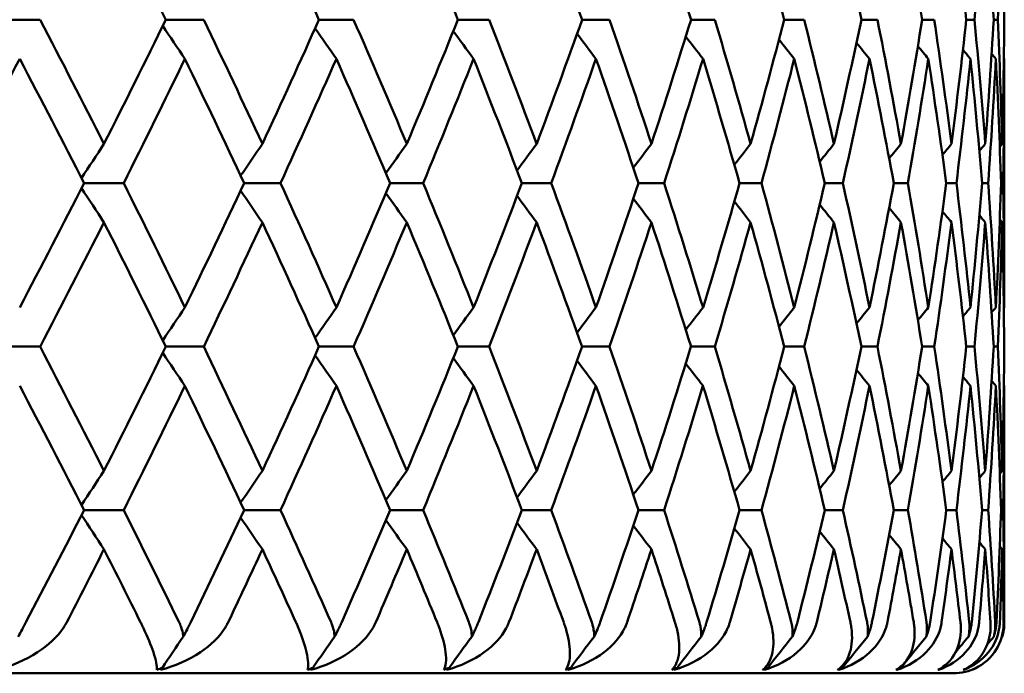
# Model space of a CAD drawing. Units: millimetres. Extents: x 84 to 126, y 136 to 161.
# Drawn here: x 121.2 to 126, y 136 to 139.2 of the extents above; entities that cross this region are included whole.
import ezdxf

# ---------------------------------------------------------------- set-up
doc = ezdxf.new("R2010")
doc.units = ezdxf.units.MM
doc.layers.add('Visible Edges(Svedbergs)', color=7, linetype='Continuous', lineweight=50)

msp = doc.modelspace()

# ---------------------------------------------------------------- linework, layer by layer
at = {"layer": 'Visible Edges(Svedbergs)'}
for p, q in [((121.0795, 139.2008), (121.2812, 139.2008)), ((121.8959, 139.2008), (122.0819, 139.2008)), ((122.6456, 139.2008), (122.8151, 139.2008)), ((123.3257, 139.2008), (123.4781, 139.2008)), ((123.9335, 139.2008), (124.0682, 139.2008)), ((124.4665, 139.2008), (124.583, 139.2008)), ((124.9227, 139.2008), (125.0205, 139.2008)), ((125.3003, 139.2008), (125.379, 139.2008)), ((125.5978, 139.2008), (125.6571, 139.2008)), ((125.8536, 139.2008), (125.814, 139.2008)), ((125.948, 139.2008), (125.9679, 139.2008)), ((126, 137.7916), (126, 139.0089)), ((121.4958, 138.4004), (121.6897, 138.4004)), ((122.2793, 138.4004), (122.4571, 138.4004)), ((122.9945, 138.4004), (123.1556, 138.4004)), ((123.6388, 138.4004), (123.7824, 138.4004)), ((124.2095, 138.4004), (124.3351, 138.4004)), ((124.7043, 138.4004), (124.8115, 138.4004)), ((125.1215, 138.4004), (125.2097, 138.4004)), ((125.4592, 138.4004), (125.5282, 138.4004)), ((125.7161, 138.4004), (125.7656, 138.4004)), ((125.9211, 138.4004), (125.8913, 138.4004)), ((125.9841, 138.4004), (125.994, 138.4004)), ((121.0795, 137.5996), (121.2812, 137.5996)), ((121.8959, 137.5996), (122.0819, 137.5996)), ((122.6456, 137.5996), (122.8151, 137.5996)), ((123.3257, 137.5996), (123.4781, 137.5996)), ((123.9335, 137.5996), (124.0682, 137.5996)), ((124.4665, 137.5996), (124.583, 137.5996)), ((124.9227, 137.5996), (125.0205, 137.5996)), ((125.3003, 137.5996), (125.379, 137.5996)), ((125.5978, 137.5996), (125.6571, 137.5996)), ((125.814, 137.5996), (125.8536, 137.5996)), ((125.9679, 137.5996), (125.948, 137.5996)), ((126, 136.25), (126, 137.4076)), ((121.4958, 136.7992), (121.6897, 136.7992)), ((122.2793, 136.7992), (122.4571, 136.7992)), ((122.9945, 136.7992), (123.1556, 136.7992)), ((123.6388, 136.7992), (123.7824, 136.7992)), ((124.2095, 136.7992), (124.3351, 136.7992)), ((124.7043, 136.7992), (124.8115, 136.7992)), ((125.1215, 136.7992), (125.2097, 136.7992)), ((125.4592, 136.7992), (125.5282, 136.7992)), ((125.7161, 136.7992), (125.7656, 136.7992)), ((125.8913, 136.7992), (125.9211, 136.7992)), ((125.994, 136.7992), (125.9841, 136.7992)), ((84.25, 136), (125.75, 136))]:
    msp.add_line(p, q, dxfattribs=at)
for start, end in [(343.5755, 0), (270, 297.0425)]:
    msp.add_arc((125.75, 136.25), 0.25, start, end, dxfattribs=at)
for centre, major_axis, ratio, start_param, end_param in [((79.4007, 138.0031), (-42.9362, 28.9415), 0.641882, 3.981411, 3.996628), ((78.3781, 138.0031), (-44.2174, 26.9435), 0.667527, 3.911427, 3.926644), ((77.4606, 138.0031), (-45.5189, 24.6812), 0.690538, 3.837225, 3.852443), ((76.6518, 138.0031), (-46.8084, 22.1384), 0.710823, 3.758668, 3.773885), ((75.9549, 138.0031), (-48.0458, 19.3062), 0.728304, 3.675739, 3.690956), ((75.3725, 138.0031), (-49.1844, 16.1873), 0.742909, 3.58859, 3.603808), ((74.9071, 138.0031), (50.1728, -12.7992), 0.754583, 0.355981, 0.371198), ((74.5605, 138.0031), (50.9599, -9.177), 0.763279, 0.261668, 0.276886), ((74.334, 138.0031), (51.5, -5.3741), 0.768963, 0.164853, 0.180071), ((74.64, 138.0031), (50.7772, 10.1394), 0.761305, 6.056646, 6.071863), ((74.2285, 138.0031), (51.7591, -1.4601), 0.771612, 0.066515, 0.081733), ((74.3819, 138.0031), (51.3854, 6.3774), 0.767775, 6.152897, 6.168115), ((74.2445, 138.0031), (51.72, 2.4849), 0.771215, 6.250941, 6.266159), ((80.1633, 138.0006), (42.0758, -30.3573), 0.620686, 0.875141, 0.890338), ((81.0437, 138.0006), (41.1873, 31.5523), 0.598699, 5.390538, 5.405735), ((79.0597, 138.0006), (43.3272, -28.5428), 0.648267, 0.808214, 0.823411), ((79.8671, 138.0006), (42.3964, 29.9079), 0.628103, 5.454639, 5.469836), ((78.0585, 138.0006), (44.6184, -26.479), 0.673289, 0.737237, 0.752434), ((78.7897, 138.0006), (43.6603, 28.0306), 0.655028, 5.522596, 5.537793), ((77.1636, 138.0006), (45.9228, -24.1461), 0.695654, 0.662, 0.677197), ((77.8158, 138.0006), (44.9578, 25.8986), 0.679368, 5.594665, 5.609862), ((76.3786, 138.0006), (47.2064, -21.529), 0.715273, 0.58239, 0.597587), ((76.9491, 138.0006), (46.2604, 23.4928), 0.701027, 5.671034, 5.686231), ((75.7065, 138.0006), (48.427, -18.6215), 0.73207, 0.498428, 0.513625), ((76.1931, 138.0006), (47.5319, 20.8004), 0.719919, 5.751784, 5.766981), ((75.15, 138.0006), (49.5366, -15.4294), 0.745978, 0.410312, 0.425509), ((75.5508, 138.0006), (48.7285, 17.8177), 0.73597, 5.836854, 5.852051), ((74.7114, 138.0006), (50.4832, -11.9743), 0.756941, 0.318444, 0.333641), ((75.0247, 138.0006), (49.8007, 14.5544), 0.749116, 5.925994, 5.941191), ((74.3922, 138.0006), (51.2164, -8.2958), 0.764918, 0.223451, 0.238648), ((74.6169, 138.0006), (50.6965, 11.0366), 0.759306, 6.018744, 6.033942), ((74.1939, 138.0006), (51.6926, -4.4517), 0.769875, 0.126176, 0.141373), ((74.3291, 138.0006), (51.3665, 7.3088), 0.766499, 6.11442, 6.129617), ((74.1171, 138.0006), (51.8813, -0.5148), 0.771794, 0.027634, 0.042831), ((74.1623, 138.0006), (51.7702, 3.433), 0.770667, 6.212128, 6.227325), ((128.6513, 147.128), (-5.7561, 14.3701), 0.629071, 1.890797, 1.90377), ((129.6835, 147.1279), (-6.3153, 14.2428), 0.648119, 1.858797, 1.870774), ((130.6184, 147.128), (-6.8645, 14.1013), 0.663846, 1.827093, 1.838045), ((131.4522, 147.1279), (-7.3885, 13.9509), 0.676509, 1.796681, 1.806573), ((132.1816, 147.1279), (-7.8724, 13.7988), 0.686443, 1.76856, 1.777345), ((132.8037, 147.128), (-8.3027, 13.6531), 0.694016, 1.743632, 1.751249), ((133.3161, 147.1279), (-8.668, 13.5217), 0.699602, 1.722649, 1.729023), ((133.7167, 147.128), (-8.9599, 13.4117), 0.703549, 1.706196, 1.711234), ((134.004, 147.128), (9.1723, -13.3289), 0.706145, 4.836283, 4.839872), ((81.9852, 138.0003), (-40.3311, -32.6744), 0.574759, 2.197819, 2.213012), ((80.4254, 138.0003), (-41.8016, 30.7708), 0.613704, 4.027418, 4.04261), ((80.7354, 138.0003), (-41.4888, -31.1912), 0.60597, 2.259189, 2.274382), ((79.2971, 138.0003), (-43.0409, 29.0121), 0.641882, 3.961424, 3.976617), ((79.5814, 138.0003), (-42.7132, -29.4923), 0.63479, 2.324189, 2.339382), ((78.2702, 138.0003), (-44.3252, 27.0092), 0.667527, 3.89144, 3.906633), ((78.5277, 138.0003), (-43.9879, -27.5551), 0.661104, 2.39311, 2.408303), ((77.3488, 138.0003), (-45.6298, 24.7414), 0.690538, 3.817239, 3.832432), ((77.5784, 138.0003), (-45.29, -25.358), 0.684809, 2.466197, 2.481389), ((76.5365, 138.0003), (-46.9224, 22.1923), 0.710823, 3.738681, 3.753874), ((76.7374, 138.0003), (-46.5894, -22.8834), 0.705812, 2.543614, 2.558806), ((75.8366, 138.0003), (-48.1629, 19.3533), 0.728304, 3.655752, 3.670945), ((76.0079, 138.0003), (-47.8477, -20.12), 0.724029, 2.625412, 2.640605), ((75.2518, 138.0003), (-49.3042, 16.2268), 0.742909, 3.568604, 3.583797), ((75.3929, 138.0003), (-49.0196, -17.0673), 0.739389, 2.711488, 2.72668), ((74.7843, 138.0003), (50.2951, -12.8304), 0.754583, 0.335994, 0.351187), ((74.8947, 138.0003), (50.0547, 13.7385), 0.751831, 5.943137, 5.958329), ((74.4361, 138.0003), (51.0841, -9.1993), 0.763279, 0.241682, 0.256874), ((74.5152, 138.0003), (50.901, 10.1641), 0.761305, 6.036659, 6.051852), ((74.2086, 138.0003), (51.6255, -5.3872), 0.768963, 0.144867, 0.16006), ((74.2562, 138.0003), (51.5106, 6.3929), 0.767775, 6.132911, 6.148103), ((134.1768, 147.1279), (-9.3011, 13.2775), 0.707612, 1.688417, 1.690414), ((74.1025, 138.0003), (51.8852, -1.4636), 0.771612, 0.046529, 0.061722), ((74.1184, 138.0003), (51.846, 2.4909), 0.771215, 6.230955, 6.246148), ((134.2346, 147.128), (-9.3443, 13.2602), 0.708087, 1.687552, 1.687778), ((127.9531, 130.5758), (-5.3258, -14.1905), 0.6172, 4.357233, 4.370965), ((129.0258, 130.5758), (-5.8686, -14.0767), 0.638108, 4.389611, 4.402337), ((130.0036, 130.5758), (-6.409, -13.9471), 0.655612, 4.422227, 4.433924), ((130.8827, 130.5758), (-6.9329, -13.806), 0.669926, 4.454125, 4.464761), ((131.6597, 130.5758), (-7.4253, -13.6595), 0.681338, 4.484317, 4.493849), ((132.3315, 130.5758), (-7.8723, -13.515), 0.690196, 4.511862, 4.520234), ((132.8954, 130.5758), (-8.2616, -13.3802), 0.696865, 4.535941, 4.543086), ((133.3493, 130.5758), (-8.5834, -13.2627), 0.701706, 4.555892, 4.561725), ((133.6912, 130.5758), (-8.8304, -13.1688), 0.705036, 4.571228, 4.575644), ((133.9199, 130.5758), (8.9975, 13.1034), 0.707107, 1.440025, 1.442894), ((134.0345, 130.5758), (-9.0818, -13.0699), 0.708098, 4.586859, 4.588018), ((80.9994, 138), (41.2323, 31.5868), 0.598699, 5.370562, 5.385748), ((128.0283, 146.2815), (-5.3978, 14.3185), 0.617597, 1.90979, 1.923385), ((80.118, 138), (42.1218, -30.3905), 0.620686, 0.855165, 0.870351), ((79.8207, 138), (42.4428, 29.9406), 0.628103, 5.434664, 5.44985), ((129.1044, 146.2815), (-5.9481, 14.2025), 0.638454, 1.878254, 1.890854), ((79.0124, 138), (43.3746, -28.574), 0.648267, 0.788239, 0.803425), ((78.7413, 138), (43.7081, 28.0613), 0.655028, 5.50262, 5.517806), ((78.0093, 138), (44.6672, -26.508), 0.673289, 0.717261, 0.732447), ((77.7656, 138), (45.007, 25.9269), 0.679368, 5.574689, 5.589875), ((77.1127, 138), (45.9731, -24.1725), 0.695654, 0.642024, 0.65721), ((76.8973, 138), (46.311, 23.5185), 0.701027, 5.651058, 5.666244), ((76.3262, 138), (47.258, -21.5526), 0.715273, 0.562414, 0.5776), ((76.14, 138), (47.5839, 20.8232), 0.719919, 5.731809, 5.746995), ((75.6528, 138), (48.48, -18.6419), 0.73207, 0.478453, 0.493639), ((75.4965, 138), (48.7818, 17.8372), 0.73597, 5.816878, 5.832064), ((75.0953, 138), (49.5908, -15.4463), 0.745978, 0.390336, 0.405522), ((74.9695, 138), (49.8552, 14.5703), 0.749116, 5.906018, 5.921204), ((74.6558, 138), (50.5384, -11.9874), 0.756941, 0.298468, 0.313654), ((74.561, 138), (50.7519, 11.0487), 0.759306, 5.998769, 6.013955), ((74.3361, 138), (51.2724, -8.3049), 0.764918, 0.203476, 0.218662), ((74.2727, 138), (51.4227, 7.3168), 0.766499, 6.094445, 6.109631), ((74.1373, 138), (51.7491, -4.4566), 0.769875, 0.106201, 0.121387), ((74.1056, 138), (51.8268, 3.4368), 0.770667, 6.192153, 6.207339), ((74.0604, 138), (51.9381, -0.5154), 0.771794, 0.007658, 0.022844), ((130.0855, 146.2815), (-6.4959, 14.0705), 0.655904, 1.846516, 1.858097), ((130.9675, 146.2815), (-7.0268, 13.9268), 0.670156, 1.815542, 1.826072), ((131.747, 146.2815), (-7.5256, 13.7778), 0.681508, 1.786338, 1.795775), ((132.421, 146.2815), (-7.9783, 13.6308), 0.690307, 1.759855, 1.768145), ((132.9868, 146.2815), (-8.3723, 13.4939), 0.696925, 1.73693, 1.744004), ((133.4421, 146.2815), (-8.6979, 13.3746), 0.701722, 1.718233, 1.724008), ((133.7852, 146.2815), (-8.9477, 13.2792), 0.705015, 1.70427, 1.708642), ((134.0147, 146.2816), (9.1168, -13.2129), 0.707065, 4.836989, 4.83983), ((134.1296, 146.2815), (-9.202, 13.1788), 0.708042, 1.691839, 1.692987), ((80.7079, 138), (-41.5167, -31.2121), 0.60597, 2.239214, 2.2544), ((80.3979, 138), (-41.8296, 30.7914), 0.613704, 4.007443, 4.022629), ((79.5526, 138), (-42.7419, -29.5121), 0.63479, 2.304214, 2.3194), ((79.2683, 138), (-43.0697, 29.0315), 0.641882, 3.941449, 3.956635), ((78.4977, 138), (-44.0174, -27.5735), 0.661104, 2.373135, 2.388321), ((78.2402, 138), (-44.3549, 27.0273), 0.667527, 3.871465, 3.886651), ((77.5474, 138), (-45.3204, -25.375), 0.684809, 2.446222, 2.461408), ((77.3178, 138), (-45.6604, 24.758), 0.690538, 3.797264, 3.81245), ((76.7055, 138), (-46.6206, -22.8987), 0.705812, 2.523639, 2.538825), ((76.5046, 138), (-46.9539, 22.2072), 0.710823, 3.718706, 3.733892), ((75.9752, 138), (-47.8798, -20.1335), 0.724029, 2.605437, 2.620623), ((75.8038, 138), (-48.1952, 19.3662), 0.728304, 3.635778, 3.650963), ((75.3595, 138), (-49.0525, -17.0788), 0.739389, 2.691513, 2.706699), ((75.2183, 138), (-49.3373, 16.2376), 0.742909, 3.548629, 3.563815), ((74.8607, 138), (50.0882, 13.7477), 0.751831, 5.923162, 5.938348), ((74.7503, 138), (50.3288, -12.839), 0.754583, 0.316019, 0.331205), ((74.4809, 138), (50.9351, 10.1709), 0.761305, 6.016685, 6.03187), ((74.4017, 138), (51.1184, -9.2055), 0.763279, 0.221707, 0.236893), ((74.2215, 138), (51.5452, 6.3972), 0.767775, 6.112936, 6.128122), ((74.1739, 138), (51.6601, -5.3908), 0.768963, 0.124892, 0.140078), ((74.0836, 138), (51.8808, 2.4926), 0.771215, 6.21098, 6.226166), ((74.0677, 138), (51.92, -1.4646), 0.771612, 0.026554, 0.04174), ((128.578, 129.7185), (-5.6724, -14.2627), 0.628461, 4.375981, 4.389081), ((129.6071, 129.7185), (-6.2232, -14.1382), 0.647594, 4.408739, 4.420834), ((130.5391, 129.7184), (-6.7644, -13.9998), 0.663414, 4.441253, 4.452314), ((131.3703, 129.7184), (-7.2811, -13.8526), 0.676175, 4.472538, 4.482527), ((132.0974, 129.7185), (-7.7585, -13.7036), 0.686204, 4.501613, 4.510484), ((132.7176, 129.7185), (-8.1833, -13.5606), 0.693865, 4.527592, 4.535283), ((133.2284, 129.7185), (-8.5442, -13.4316), 0.699529, 4.549732, 4.556169), ((133.6278, 129.7185), (-8.8327, -13.3235), 0.703539, 4.567463, 4.572551), ((133.9142, 129.7185), (-9.0426, -13.2422), 0.706183, 4.580381, 4.584005), ((134.0865, 129.7184), (9.17, 13.1917), 0.70768, 1.446633, 1.44865), ((134.144, 129.7185), (-9.2127, -13.1745), 0.708163, 4.590856, 4.591085), ((81.3486, 137.9997), (40.9009, -31.9583), 0.590656, 0.89833, 0.913523), ((79.8488, 137.9997), (42.4143, 29.9206), 0.628103, 5.414682, 5.429875), ((80.1461, 137.9997), (42.0936, -30.3701), 0.620686, 0.835183, 0.850376), ((78.7707, 137.9997), (43.6788, 28.0425), 0.655028, 5.482639, 5.497831), ((79.0417, 137.9997), (43.3455, -28.5549), 0.648267, 0.768257, 0.78345), ((77.7961, 137.9997), (44.9768, 25.9095), 0.679368, 5.554708, 5.5699), ((78.0398, 137.9997), (44.6372, -26.4902), 0.673289, 0.69728, 0.712472), ((76.9288, 137.9997), (46.28, 23.5028), 0.701027, 5.631076, 5.646269), ((77.1442, 137.9997), (45.9422, -24.1563), 0.695654, 0.622043, 0.637235), ((76.1723, 137.9997), (47.552, 20.8092), 0.719919, 5.711827, 5.72702), ((76.3585, 137.9997), (47.2263, -21.5381), 0.715273, 0.542432, 0.557625), ((75.5296, 137.9997), (48.7491, 17.8252), 0.73597, 5.796897, 5.812089), ((75.6859, 137.9997), (48.4475, -18.6294), 0.73207, 0.458471, 0.473664), ((75.0032, 137.9997), (49.8217, 14.5605), 0.749116, 5.886037, 5.90123), ((75.129, 137.9997), (49.5575, -15.4359), 0.745978, 0.370355, 0.385548), ((74.5952, 137.9997), (50.7179, 11.0412), 0.759306, 5.978787, 5.99398), ((74.69, 137.9997), (50.5046, -11.9794), 0.756941, 0.278487, 0.29368), ((74.3072, 137.9997), (51.3883, 7.3119), 0.766499, 6.074463, 6.089656), ((74.3706, 137.9997), (51.238, -8.2993), 0.764918, 0.183494, 0.198687), ((74.1403, 137.9997), (51.7921, 3.4345), 0.770667, 6.172171, 6.187364), ((74.1721, 137.9997), (51.7144, -4.4536), 0.769875, 0.086219, 0.101412), ((74.0952, 137.9997), (51.9033, -0.515), 0.771794, 6.270862, 6.286055), ((128.501, 145.4242), (-5.5967, 14.1358), 0.628089, 1.896617, 1.909849), ((129.5268, 145.4242), (-6.14, 14.0137), 0.647274, 1.865023, 1.877238), ((130.4557, 145.4242), (-6.674, 13.8777), 0.663152, 1.833687, 1.844858), ((131.2842, 145.4242), (-7.1839, 13.733), 0.675975, 1.803601, 1.813691), ((132.0089, 145.4242), (-7.6553, 13.5865), 0.686063, 1.77575, 1.784709), ((132.6271, 145.4242), (-8.0749, 13.4459), 0.693781, 1.751037, 1.758805), ((133.1362, 145.4242), (-8.4315, 13.3189), 0.699493, 1.730218, 1.736719), ((133.5343, 145.4241), (-8.7166, 13.2124), 0.70354, 1.713883, 1.719023), ((133.8198, 145.4242), (-8.9242, 13.1323), 0.706216, 1.702468, 1.706129), ((81.6678, 137.9994), (-40.6081, 32.2943), 0.583104, 4.049741, 4.064938), ((79.599, 137.9994), (-42.6952, -29.4799), 0.63479, 2.284228, 2.299425), ((80.4433, 137.9994), (-41.7839, 30.7578), 0.613704, 3.987456, 4.002653), ((78.5461, 137.9994), (-43.9693, -27.5434), 0.661104, 2.353149, 2.368346), ((79.3158, 137.9994), (-43.0227, 28.9998), 0.641882, 3.921463, 3.93666), ((77.5975, 137.9994), (-45.2709, -25.3473), 0.684809, 2.426235, 2.441432), ((78.2896, 137.9994), (-44.3064, 26.9977), 0.667527, 3.851479, 3.866676), ((76.7572, 137.9994), (-46.5697, -22.8737), 0.705812, 2.503652, 2.518849), ((77.3688, 137.9994), (-45.6105, 24.7309), 0.690538, 3.777277, 3.792474), ((76.0282, 137.9994), (-47.8274, -20.1115), 0.724029, 2.585451, 2.600648), ((76.557, 137.9994), (-46.9026, 22.1829), 0.710823, 3.69872, 3.713917), ((75.4137, 137.9994), (-48.9989, -17.0601), 0.739389, 2.671526, 2.686723), ((75.8576, 137.9994), (-48.1426, 19.3451), 0.728304, 3.615791, 3.630988), ((74.9159, 137.9994), (50.0335, 13.7327), 0.751831, 5.903175, 5.918372), ((75.2731, 137.9994), (49.2834, -16.2199), 0.742909, 0.38705, 0.402247), ((74.5368, 137.9994), (50.8794, 10.1598), 0.761305, 5.996698, 6.011895), ((74.8059, 137.9994), (50.2738, -12.8249), 0.754583, 0.296033, 0.31123), ((74.2779, 137.9994), (51.4889, 6.3902), 0.767775, 6.092949, 6.108146), ((74.4579, 137.9994), (51.0625, -9.1954), 0.763279, 0.20172, 0.216917), ((74.1403, 137.9994), (51.8241, 2.4899), 0.771215, 6.190993, 6.20619), ((133.9915, 145.4242), (9.0502, -13.0825), 0.70773, 4.837851, 4.839888), ((74.2305, 137.9994), (51.6037, -5.3849), 0.768963, 0.104905, 0.120102), ((74.1245, 137.9994), (51.8633, -1.463), 0.771612, 0.006567, 0.021764), ((134.0489, 145.4242), (-9.0924, 13.0657), 0.708219, 1.695438, 1.695669), ((128.0998, 128.872), (-5.4772, -14.4272), 0.618242, 4.363114, 4.376577), ((129.1793, 128.872), (-6.036, -14.3085), 0.639024, 4.395885, 4.408363), ((130.1634, 128.872), (-6.592, -14.1735), 0.656384, 4.42887, 4.440338), ((131.0482, 128.872), (-7.1306, -14.0268), 0.670541, 4.461096, 4.471524), ((131.8302, 128.872), (-7.6364, -13.8746), 0.681796, 4.491564, 4.50091), ((132.5062, 128.872), (-8.095, -13.7247), 0.690501, 4.51933, 4.527539), ((133.0737, 128.8721), (-8.4941, -13.5852), 0.697034, 4.543573, 4.550579), ((133.5305, 128.872), (-8.8236, -13.4636), 0.701761, 4.563639, 4.569359), ((133.8746, 128.8721), (-9.0763, -13.3666), 0.704999, 4.579052, 4.583382), ((134.1048, 128.872), (-9.2473, -13.2991), 0.707009, 4.589486, 4.592299), ((134.2202, 128.872), (9.3335, 13.2646), 0.70797, 1.453154, 1.454291), ((79.945, 137.9971), (42.3165, 29.8515), 0.628103, 5.396138, 5.409888), ((127.8741, 144.5564), (-5.2611, 14.0433), 0.617052, 1.913889, 1.927763), ((81.4416, 137.9971), (40.8065, -31.8846), 0.590656, 0.879785, 0.893536), ((78.8712, 137.9971), (43.578, 27.9778), 0.655028, 5.464094, 5.477844), ((80.2437, 137.9971), (41.9965, -30.3001), 0.620686, 0.816639, 0.830389), ((77.9004, 137.9971), (44.873, 25.8498), 0.679368, 5.536163, 5.549913), ((79.1434, 137.9971), (43.2455, -28.489), 0.648267, 0.749712, 0.763463), ((77.0366, 137.9971), (46.1732, 23.4486), 0.701027, 5.612532, 5.626282), ((78.1452, 137.9971), (44.5343, -26.4291), 0.673289, 0.678735, 0.692485), ((76.2832, 137.9971), (47.4423, 20.7612), 0.719919, 5.693283, 5.707033), ((77.253, 137.9971), (45.8363, -24.1005), 0.695654, 0.603498, 0.617248), ((75.6431, 137.9971), (48.6366, 17.7841), 0.73597, 5.778352, 5.792102), ((76.4703, 137.9971), (47.1174, -21.4884), 0.715273, 0.523888, 0.537638), ((75.1189, 137.9971), (49.7068, 14.5269), 0.749116, 5.867492, 5.881242), ((75.8002, 137.9971), (48.3357, -18.5864), 0.73207, 0.439927, 0.453677), ((74.7126, 137.9971), (50.6009, 11.0158), 0.759306, 5.960243, 5.973993), ((75.2453, 137.9971), (49.4432, -15.4003), 0.745978, 0.35181, 0.36556), ((74.4258, 137.9971), (51.2697, 7.295), 0.766499, 6.055918, 6.069669), ((74.8078, 137.9971), (50.388, -11.9517), 0.756941, 0.259942, 0.273692), ((74.2597, 137.9971), (51.6726, 3.4265), 0.770667, 6.153627, 6.167377), ((74.4895, 137.9971), (51.1198, -8.2802), 0.764918, 0.16495, 0.1787), ((74.2149, 137.9971), (51.7835, -0.5139), 0.771794, 6.252317, 6.266068), ((74.2916, 137.9971), (51.5951, -4.4434), 0.769875, 0.067674, 0.081425), ((128.943, 144.5564), (-5.7972, 13.9311), 0.63798, 1.882587, 1.895445), ((129.9175, 144.5564), (-6.331, 13.8034), 0.655508, 1.851067, 1.862885), ((130.7936, 144.5564), (-6.8486, 13.6642), 0.669846, 1.82029, 1.831036), ((131.568, 144.5564), (-7.3352, 13.5197), 0.681283, 1.791255, 1.800885), ((132.2374, 144.5564), (-7.7769, 13.3771), 0.690163, 1.764913, 1.773372), ((132.7995, 144.5565), (-8.1617, 13.2442), 0.696857, 1.742101, 1.74932), ((133.2517, 144.5564), (-8.4798, 13.1281), 0.701713, 1.72349, 1.729383), ((133.5924, 144.5564), (-8.724, 13.0354), 0.705055, 1.709596, 1.714057), ((133.8204, 144.5564), (-8.8892, 12.9708), 0.707137, 1.700777, 1.703675), ((79.6947, 137.9965), (-42.598, -29.4127), 0.63479, 2.270477, 2.27943), ((81.7586, 137.9965), (-40.5156, 32.2208), 0.583104, 4.03599, 4.044943), ((78.646, 137.9965), (-43.8692, -27.4807), 0.661104, 2.339398, 2.348351), ((80.5387, 137.9965), (-41.6888, 30.6878), 0.613704, 3.973705, 3.982658), ((77.7012, 137.9965), (-45.1678, -25.2896), 0.684809, 2.412484, 2.421437), ((79.4153, 137.9965), (-42.9247, 28.9338), 0.641882, 3.907711, 3.916664), ((76.8642, 137.9965), (-46.4636, -22.8216), 0.705812, 2.489901, 2.498854), ((78.3929, 137.9965), (-44.2056, 26.9363), 0.667527, 3.837727, 3.84668), ((76.1382, 137.9965), (-47.7186, -20.0657), 0.724029, 2.571699, 2.580652), ((77.4755, 137.9965), (-45.5067, 24.6746), 0.690538, 3.763526, 3.772479), ((75.5261, 137.9965), (-48.8873, -17.0212), 0.739389, 2.657775, 2.666728), ((76.6667, 137.9965), (-46.7958, 22.1324), 0.710823, 3.684968, 3.693921), ((75.0303, 137.9965), (49.9196, 13.7014), 0.751831, 5.889424, 5.898377), ((75.9698, 137.9965), (-48.033, 19.301), 0.728304, 3.60204, 3.610993), ((74.6528, 137.9965), (50.7636, 10.1367), 0.761305, 5.982947, 5.9919), ((75.3874, 137.9965), (49.1712, -16.183), 0.742909, 0.373299, 0.382252), ((74.3951, 137.9965), (51.3716, 6.3757), 0.767775, 6.079198, 6.088151), ((74.9219, 137.9965), (50.1594, -12.7957), 0.754583, 0.282281, 0.291235), ((74.2582, 137.9965), (51.7061, 2.4842), 0.771215, 6.177242, 6.186195), ((74.5751, 137.9965), (50.9463, -9.1745), 0.763279, 0.187969, 0.196922), ((133.9345, 144.5564), (8.9726, -12.9377), 0.708131, 4.838858, 4.840029), ((74.2425, 137.9965), (51.7452, -1.4597), 0.771612, 6.276002, 6.284955), ((74.3483, 137.9965), (51.4862, -5.3726), 0.768963, 0.091154, 0.100107), ((128.725, 128.0494), (-5.8561, -14.4477), 0.630116, 4.385809, 4.397919), ((129.7604, 128.0495), (-6.4255, -14.3163), 0.649021, 4.419204, 4.431315), ((130.6983, 128.0494), (-6.9843, -14.1706), 0.664593, 4.452294, 4.464405), ((131.5347, 128.0494), (-7.517, -14.016), 0.677095, 4.48408, 4.49619), ((132.2664, 128.0493), (-8.0084, -13.8599), 0.686869, 4.513563, 4.525673), ((132.8902, 128.0495), (-8.4449, -13.7103), 0.694285, 4.539862, 4.551973), ((133.4044, 128.0494), (-8.8152, -13.5759), 0.699747, 4.562227, 4.574338), ((133.8064, 128.0493), (-9.1109, -13.4634), 0.70359, 4.580112, 4.592222), ((134.0945, 128.0493), (-9.3258, -13.3788), 0.706107, 4.593128, 4.59912), ((134.2678, 128.0494), (-9.456, -13.3263), 0.707522, 4.601028, 4.60409), ((134.3256, 128.0495), (9.4997, 13.3085), 0.707977, 1.462084, 1.462388), ((121.3428, 136.4864), (0.6224, -0.3873), 0.474097, 5.902975, 5.97199), ((122.1031, 136.4864), (0.6011, -0.3864), 0.493024, 5.899718, 5.968733), ((122.7959, 136.4864), (0.5768, -0.3863), 0.513883, 5.899547, 5.968562), ((123.4185, 136.4864), (-0.5494, 0.3875), 0.536789, 2.761781, 2.830795), ((123.9684, 136.4864), (-0.5187, 0.3901), 0.561766, 2.770927, 2.839942), ((124.4434, 136.4864), (-0.484, 0.3949), 0.588653, 2.787329, 2.856344), ((124.8418, 136.4864), (-0.4448, 0.4023), 0.616931, 2.813791, 2.882805), ((125.1618, 136.4864), (-0.3996, 0.413), 0.645405, 2.854237, 2.923251), ((125.4022, 136.4864), (-0.3468, 0.4276), 0.671685, 2.913561, 2.982576), ((134.0945, 128.0493), (-9.3258, -13.3788), 0.706107, 4.604519, 4.605239), ((125.5621, 136.4864), (-0.2848, 0.4453), 0.691588, 2.995958, 3.064972), ((134.2678, 128.0494), (-9.456, -13.3263), 0.707522, 4.612884, 4.613139), ((125.6409, 136.4864), (-0.2139, 0.4634), 0.69913, 3.100168, 3.169182), ((134.3256, 128.0495), (9.4997, 13.3085), 0.707977, 1.474192, 1.474195)]:
    msp.add_ellipse(centre, major_axis=major_axis, ratio=ratio, start_param=start_param, end_param=end_param, dxfattribs=at)
for points, knots in [([(121.4108, 136.25), (121.4104, 136.2492), (121.41, 136.2484), (121.4091, 136.2467), (121.4086, 136.2458), (121.4068, 136.2426), (121.4055, 136.2402), (121.4007, 136.232), (121.3971, 136.2262), (121.3644, 136.1782), (121.3214, 136.1378), (121.2091, 136.0646), (121.1395, 136.0347), (121.0674, 136.0172)], [-0.04795605, -0.04795605, -0.04795605, -0.04795605, -0.04758401, -0.04758401, -0.0471772, -0.0471772, -0.04609796, -0.04609796, -0.04334696, -0.04334696, -0.02283027, -0.02283027, 0, 0, 0, 0]), ([(121.1729, 136.1793), (121.1797, 136.1912), (121.1862, 136.2029), (121.1965, 136.2218), (121.2005, 136.2291), (121.2056, 136.2388), (121.2069, 136.2412), (121.2088, 136.2447), (121.2094, 136.2459), (121.2105, 136.248), (121.211, 136.249), (121.2115, 136.25)], [-0.008659602, -0.008659602, -0.008659602, -0.008659602, -0.004486828, -0.004486828, -0.001753256, -0.001753256, -0.000827134, -0.000827134, -0.000389907, -0.000389907, -0.000001, -0.000001, -0.000001, -0.000001]), ([(121.8526, 136.0172), (121.854, 136.0347), (121.8479, 136.0645), (121.8234, 136.1376), (121.8067, 136.1781), (121.784, 136.2262), (121.7813, 136.232), (121.7773, 136.2402), (121.7761, 136.2426), (121.7745, 136.2458), (121.7741, 136.2467), (121.7732, 136.2484), (121.7728, 136.2492), (121.7724, 136.25)], [-0.0409289, -0.0409289, -0.0409289, -0.0409289, -0.02148779, -0.02148779, -0.0039396, -0.0039396, -0.00158812, -0.00158812, -0.00066613, -0.00066613, -0.00031871, -0.00031871, -0.000001, -0.000001, -0.000001, -0.000001]), ([(122.2012, 136.25), (122.2008, 136.2492), (122.2004, 136.2484), (122.1995, 136.2467), (122.1991, 136.2458), (122.1975, 136.2426), (122.1963, 136.2402), (122.1918, 136.232), (122.1884, 136.2262), (122.1578, 136.1782), (122.1167, 136.1378), (122.008, 136.0646), (121.94, 136.0347), (121.8692, 136.0172)], [-0.04795605, -0.04795605, -0.04795605, -0.04795605, -0.04758401, -0.04758401, -0.0471772, -0.0471772, -0.04609796, -0.04609796, -0.04334696, -0.04334696, -0.02283027, -0.02283027, 0, 0, 0, 0]), ([(121.9609, 136.25), (121.9614, 136.249), (121.9619, 136.248), (121.9629, 136.2459), (121.9634, 136.2447), (121.965, 136.2412), (121.966, 136.2388), (121.97, 136.2291), (121.9726, 136.2218), (121.978, 136.2029), (121.9802, 136.1912), (121.9811, 136.1793)], [-0.008655506, -0.008655506, -0.008655506, -0.008655506, -0.008266784, -0.008266784, -0.007829767, -0.007829767, -0.006904089, -0.006904089, -0.00417184, -0.00417184, -0.000001, -0.000001, -0.000001, -0.000001]), ([(121.9811, 136.1793), (121.9877, 136.1912), (121.9939, 136.2029), (122.0037, 136.2218), (122.0074, 136.2291), (122.0122, 136.2388), (122.0134, 136.2412), (122.0152, 136.2447), (122.0157, 136.2459), (122.0167, 136.248), (122.0172, 136.249), (122.0177, 136.25)], [-0.008659602, -0.008659602, -0.008659602, -0.008659602, -0.004486828, -0.004486828, -0.001753256, -0.001753256, -0.000827134, -0.000827134, -0.000389907, -0.000389907, -0.000001, -0.000001, -0.000001, -0.000001]), ([(122.5892, 136.0172), (122.5953, 136.0347), (122.5938, 136.0645), (122.577, 136.1376), (122.5634, 136.1781), (122.5433, 136.2262), (122.5408, 136.232), (122.5372, 136.2402), (122.5362, 136.2426), (122.5347, 136.2458), (122.5343, 136.2467), (122.5335, 136.2484), (122.5332, 136.2492), (122.5328, 136.25)], [-0.0409289, -0.0409289, -0.0409289, -0.0409289, -0.02148779, -0.02148779, -0.0039396, -0.0039396, -0.00158812, -0.00158812, -0.00066613, -0.00066613, -0.00031871, -0.00031871, -0.000001, -0.000001, -0.000001, -0.000001]), ([(122.9236, 136.25), (122.9233, 136.2492), (122.9229, 136.2484), (122.9222, 136.2467), (122.9218, 136.2458), (122.9203, 136.2426), (122.9192, 136.2402), (122.9151, 136.232), (122.9119, 136.2262), (122.8835, 136.1782), (122.8444, 136.1378), (122.7397, 136.0646), (122.6737, 136.0347), (122.6044, 136.0172)], [-0.04795605, -0.04795605, -0.04795605, -0.04795605, -0.04758401, -0.04758401, -0.0471772, -0.0471772, -0.04609796, -0.04609796, -0.04334696, -0.04334696, -0.02283027, -0.02283027, 0, 0, 0, 0]), ([(122.7049, 136.25), (122.7054, 136.249), (122.7058, 136.248), (122.7067, 136.2459), (122.7072, 136.2447), (122.7087, 136.2412), (122.7096, 136.2388), (122.7132, 136.2291), (122.7154, 136.2218), (122.7201, 136.2029), (122.7218, 136.1912), (122.7223, 136.1793)], [-0.008655506, -0.008655506, -0.008655506, -0.008655506, -0.008266784, -0.008266784, -0.007829767, -0.007829767, -0.006904089, -0.006904089, -0.00417184, -0.00417184, -0.000001, -0.000001, -0.000001, -0.000001]), ([(122.7223, 136.1793), (122.7286, 136.1912), (122.7346, 136.2029), (122.7438, 136.2218), (122.7473, 136.2291), (122.7517, 136.2388), (122.7528, 136.2412), (122.7544, 136.2447), (122.7549, 136.2459), (122.7558, 136.248), (122.7563, 136.249), (122.7567, 136.25)], [-0.008659602, -0.008659602, -0.008659602, -0.008659602, -0.004486828, -0.004486828, -0.001753256, -0.001753256, -0.000827134, -0.000827134, -0.000389907, -0.000389907, -0.000001, -0.000001, -0.000001, -0.000001]), ([(123.2565, 136.0172), (123.2671, 136.0347), (123.2702, 136.0645), (123.2613, 136.1376), (123.2508, 136.1781), (123.2333, 136.2262), (123.2311, 136.232), (123.2279, 136.2402), (123.227, 136.2426), (123.2257, 136.2458), (123.2253, 136.2467), (123.2246, 136.2484), (123.2243, 136.2492), (123.224, 136.25)], [-0.0409289, -0.0409289, -0.0409289, -0.0409289, -0.02148779, -0.02148779, -0.0039396, -0.0039396, -0.00158812, -0.00158812, -0.00066613, -0.00066613, -0.00031871, -0.00031871, -0.000001, -0.000001, -0.000001, -0.000001]), ([(123.5754, 136.25), (123.575, 136.2492), (123.5747, 136.2484), (123.574, 136.2467), (123.5737, 136.2458), (123.5724, 136.2426), (123.5713, 136.2402), (123.5677, 136.232), (123.5648, 136.2262), (123.5386, 136.1782), (123.5017, 136.1378), (123.4015, 136.0646), (123.3377, 136.0347), (123.2701, 136.0172)], [-0.04795605, -0.04795605, -0.04795605, -0.04795605, -0.04758401, -0.04758401, -0.0471772, -0.0471772, -0.04609796, -0.04609796, -0.04334696, -0.04334696, -0.02283027, -0.02283027, 0, 0, 0, 0]), ([(123.3791, 136.25), (123.3795, 136.249), (123.3799, 136.248), (123.3807, 136.2459), (123.3811, 136.2447), (123.3824, 136.2412), (123.3833, 136.2388), (123.3864, 136.2291), (123.3884, 136.2218), (123.3922, 136.2029), (123.3935, 136.1912), (123.3935, 136.1793)], [-0.008655506, -0.008655506, -0.008655506, -0.008655506, -0.008266784, -0.008266784, -0.007829767, -0.007829767, -0.006904089, -0.006904089, -0.00417184, -0.00417184, -0.000001, -0.000001, -0.000001, -0.000001]), ([(123.3935, 136.1793), (123.3996, 136.1912), (123.4053, 136.2029), (123.4139, 136.2218), (123.4171, 136.2291), (123.4211, 136.2388), (123.4221, 136.2412), (123.4236, 136.2447), (123.424, 136.2459), (123.4249, 136.248), (123.4253, 136.249), (123.4257, 136.25)], [-0.008659602, -0.008659602, -0.008659602, -0.008659602, -0.004486828, -0.004486828, -0.001753256, -0.001753256, -0.000827134, -0.000827134, -0.000389907, -0.000389907, -0.000001, -0.000001, -0.000001, -0.000001]), ([(123.8517, 136.0172), (123.8669, 136.0347), (123.8746, 136.0645), (123.8735, 136.1376), (123.8662, 136.1781), (123.8514, 136.2262), (123.8495, 136.232), (123.8467, 136.2402), (123.8459, 136.2426), (123.8447, 136.2458), (123.8444, 136.2467), (123.8438, 136.2484), (123.8435, 136.2492), (123.8432, 136.25)], [-0.0409289, -0.0409289, -0.0409289, -0.0409289, -0.02148779, -0.02148779, -0.0039396, -0.0039396, -0.00158812, -0.00158812, -0.00066613, -0.00066613, -0.00031871, -0.00031871, -0.000001, -0.000001, -0.000001, -0.000001]), ([(124.1538, 136.25), (124.1535, 136.2492), (124.1532, 136.2484), (124.1526, 136.2467), (124.1523, 136.2458), (124.1511, 136.2426), (124.1502, 136.2402), (124.1469, 136.232), (124.1443, 136.2262), (124.1205, 136.1782), (124.086, 136.1378), (123.9906, 136.0646), (123.9293, 136.0347), (123.8637, 136.0172)], [-0.04795605, -0.04795605, -0.04795605, -0.04795605, -0.04758401, -0.04758401, -0.0471772, -0.0471772, -0.04609796, -0.04609796, -0.04334696, -0.04334696, -0.02283027, -0.02283027, 0, 0, 0, 0]), ([(123.9807, 136.25), (123.9811, 136.249), (123.9814, 136.248), (123.9822, 136.2459), (123.9825, 136.2447), (123.9837, 136.2412), (123.9844, 136.2388), (123.9871, 136.2291), (123.9887, 136.2218), (123.9918, 136.2029), (123.9926, 136.1912), (123.9921, 136.1793)], [-0.008655506, -0.008655506, -0.008655506, -0.008655506, -0.008266784, -0.008266784, -0.007829767, -0.007829767, -0.006904089, -0.006904089, -0.00417184, -0.00417184, -0.000001, -0.000001, -0.000001, -0.000001]), ([(123.9921, 136.1793), (123.998, 136.1912), (124.0033, 136.2029), (124.0113, 136.2218), (124.0142, 136.2291), (124.0178, 136.2388), (124.0187, 136.2412), (124.02, 136.2447), (124.0204, 136.2459), (124.0212, 136.248), (124.0215, 136.249), (124.0219, 136.25)], [-0.008659602, -0.008659602, -0.008659602, -0.008659602, -0.004486828, -0.004486828, -0.001753256, -0.001753256, -0.000827134, -0.000827134, -0.000389907, -0.000389907, -0.000001, -0.000001, -0.000001, -0.000001]), ([(124.3725, 136.0172), (124.3922, 136.0347), (124.4045, 136.0645), (124.4112, 136.1376), (124.4072, 136.1781), (124.3951, 136.2262), (124.3935, 136.232), (124.3911, 136.2402), (124.3904, 136.2426), (124.3894, 136.2458), (124.3892, 136.2467), (124.3886, 136.2484), (124.3884, 136.2492), (124.3881, 136.25)], [-0.0409289, -0.0409289, -0.0409289, -0.0409289, -0.02148779, -0.02148779, -0.0039396, -0.0039396, -0.00158812, -0.00158812, -0.00066613, -0.00066613, -0.00031871, -0.00031871, -0.000001, -0.000001, -0.000001, -0.000001]), ([(124.6566, 136.25), (124.6564, 136.2492), (124.6561, 136.2484), (124.6556, 136.2467), (124.6553, 136.2458), (124.6543, 136.2426), (124.6535, 136.2402), (124.6506, 136.232), (124.6483, 136.2262), (124.627, 136.1782), (124.5949, 136.1378), (124.5048, 136.0646), (124.4461, 136.0347), (124.3829, 136.0172)], [-0.04795605, -0.04795605, -0.04795605, -0.04795605, -0.04758401, -0.04758401, -0.0471772, -0.0471772, -0.04609796, -0.04609796, -0.04334696, -0.04334696, -0.02283027, -0.02283027, 0, 0, 0, 0]), ([(124.5075, 136.25), (124.5078, 136.249), (124.5081, 136.248), (124.5087, 136.2459), (124.509, 136.2447), (124.51, 136.2412), (124.5106, 136.2388), (124.5129, 136.2291), (124.5142, 136.2218), (124.5164, 136.2029), (124.5167, 136.1912), (124.5158, 136.1793)], [-0.008655506, -0.008655506, -0.008655506, -0.008655506, -0.008266784, -0.008266784, -0.007829767, -0.007829767, -0.006904089, -0.006904089, -0.00417184, -0.00417184, -0.000001, -0.000001, -0.000001, -0.000001]), ([(124.5158, 136.1793), (124.5214, 136.1912), (124.5264, 136.2029), (124.5336, 136.2218), (124.5363, 136.2291), (124.5395, 136.2388), (124.5403, 136.2412), (124.5414, 136.2447), (124.5418, 136.2459), (124.5424, 136.248), (124.5427, 136.249), (124.543, 136.25)], [-0.008659602, -0.008659602, -0.008659602, -0.008659602, -0.004486828, -0.004486828, -0.001753256, -0.001753256, -0.000827134, -0.000827134, -0.000389907, -0.000389907, -0.000001, -0.000001, -0.000001, -0.000001]), ([(124.8168, 136.0172), (124.841, 136.0347), (124.8578, 136.0645), (124.8723, 136.1376), (124.8715, 136.1781), (124.8622, 136.2262), (124.8609, 136.232), (124.859, 136.2402), (124.8584, 136.2426), (124.8576, 136.2458), (124.8574, 136.2467), (124.8569, 136.2484), (124.8567, 136.2492), (124.8565, 136.25)], [-0.0409289, -0.0409289, -0.0409289, -0.0409289, -0.02148779, -0.02148779, -0.0039396, -0.0039396, -0.00158812, -0.00158812, -0.00066613, -0.00066613, -0.00031871, -0.00031871, -0.000001, -0.000001, -0.000001, -0.000001]), ([(125.0819, 136.25), (125.0817, 136.2492), (125.0815, 136.2484), (125.081, 136.2467), (125.0808, 136.2458), (125.0799, 136.2426), (125.0793, 136.2402), (125.0768, 136.232), (125.0748, 136.2262), (125.0561, 136.1782), (125.0265, 136.1378), (124.942, 136.0646), (124.8863, 136.0347), (124.8255, 136.0172)], [-0.04795605, -0.04795605, -0.04795605, -0.04795605, -0.04758401, -0.04758401, -0.0471772, -0.0471772, -0.04609796, -0.04609796, -0.04334696, -0.04334696, -0.02283027, -0.02283027, 0, 0, 0, 0]), ([(124.9572, 136.25), (124.9575, 136.249), (124.9577, 136.248), (124.9582, 136.2459), (124.9585, 136.2447), (124.9593, 136.2412), (124.9598, 136.2388), (124.9616, 136.2291), (124.9626, 136.2218), (124.964, 136.2029), (124.9638, 136.1912), (124.9625, 136.1793)], [-0.008655506, -0.008655506, -0.008655506, -0.008655506, -0.008266784, -0.008266784, -0.007829767, -0.007829767, -0.006904089, -0.006904089, -0.00417184, -0.00417184, -0.000001, -0.000001, -0.000001, -0.000001]), ([(124.9625, 136.1793), (124.9678, 136.1912), (124.9724, 136.2029), (124.9789, 136.2218), (124.9813, 136.2291), (124.9841, 136.2388), (124.9847, 136.2412), (124.9857, 136.2447), (124.986, 136.2459), (124.9866, 136.248), (124.9868, 136.249), (124.9871, 136.25)], [-0.008659602, -0.008659602, -0.008659602, -0.008659602, -0.004486828, -0.004486828, -0.001753256, -0.001753256, -0.000827134, -0.000827134, -0.000389907, -0.000389907, -0.000001, -0.000001, -0.000001, -0.000001]), ([(125.1829, 136.0172), (125.2114, 136.0347), (125.2327, 136.0645), (125.255, 136.1376), (125.2574, 136.1781), (125.2509, 136.2262), (125.25, 136.232), (125.2485, 136.2402), (125.248, 136.2426), (125.2474, 136.2458), (125.2472, 136.2467), (125.2468, 136.2484), (125.2467, 136.2492), (125.2465, 136.25)], [-0.0409289, -0.0409289, -0.0409289, -0.0409289, -0.02148779, -0.02148779, -0.0039396, -0.0039396, -0.00158812, -0.00158812, -0.00066613, -0.00066613, -0.00031871, -0.00031871, -0.000001, -0.000001, -0.000001, -0.000001]), ([(125.4279, 136.25), (125.4277, 136.2492), (125.4276, 136.2484), (125.4272, 136.2467), (125.427, 136.2458), (125.4263, 136.2426), (125.4258, 136.2402), (125.4237, 136.232), (125.422, 136.2262), (125.406, 136.1782), (125.3791, 136.1378), (125.3005, 136.0646), (125.2479, 136.0347), (125.19, 136.0172)], [-0.04795605, -0.04795605, -0.04795605, -0.04795605, -0.04758401, -0.04758401, -0.0471772, -0.0471772, -0.04609796, -0.04609796, -0.04334696, -0.04334696, -0.02283027, -0.02283027, 0, 0, 0, 0]), ([(125.3282, 136.25), (125.3284, 136.249), (125.3286, 136.248), (125.329, 136.2459), (125.3292, 136.2447), (125.3298, 136.2412), (125.3302, 136.2388), (125.3316, 136.2291), (125.3322, 136.2218), (125.3328, 136.2029), (125.3322, 136.1912), (125.3304, 136.1793)], [-0.008655506, -0.008655506, -0.008655506, -0.008655506, -0.008266784, -0.008266784, -0.007829767, -0.007829767, -0.006904089, -0.006904089, -0.00417184, -0.00417184, -0.000001, -0.000001, -0.000001, -0.000001]), ([(125.3304, 136.1793), (125.3353, 136.1912), (125.3395, 136.2029), (125.3454, 136.2218), (125.3474, 136.2291), (125.3497, 136.2388), (125.3503, 136.2412), (125.3511, 136.2447), (125.3513, 136.2459), (125.3518, 136.248), (125.352, 136.249), (125.3522, 136.25)], [-0.008659602, -0.008659602, -0.008659602, -0.008659602, -0.004486828, -0.004486828, -0.001753256, -0.001753256, -0.000827134, -0.000827134, -0.000389907, -0.000389907, -0.000001, -0.000001, -0.000001, -0.000001]), ([(125.4694, 136.0172), (125.5021, 136.0347), (125.5278, 136.0645), (125.5577, 136.1376), (125.5634, 136.1781), (125.5598, 136.2262), (125.5592, 136.232), (125.5581, 136.2402), (125.5578, 136.2426), (125.5573, 136.2458), (125.5571, 136.2467), (125.5569, 136.2484), (125.5567, 136.2492), (125.5566, 136.25)], [-0.0409289, -0.0409289, -0.0409289, -0.0409289, -0.02148779, -0.02148779, -0.0039396, -0.0039396, -0.00158812, -0.00158812, -0.00066613, -0.00066613, -0.00031871, -0.00031871, -0.000001, -0.000001, -0.000001, -0.000001]), ([(125.6933, 136.25), (125.6931, 136.2492), (125.693, 136.2484), (125.6928, 136.2467), (125.6926, 136.2458), (125.6921, 136.2426), (125.6917, 136.2402), (125.6901, 136.232), (125.6887, 136.2262), (125.6753, 136.1782), (125.6513, 136.1378), (125.5789, 136.0646), (125.5296, 136.0347), (125.4747, 136.0172)], [-0.04795605, -0.04795605, -0.04795605, -0.04795605, -0.04758401, -0.04758401, -0.0471772, -0.0471772, -0.04609796, -0.04609796, -0.04334696, -0.04334696, -0.02283027, -0.02283027, 0, 0, 0, 0]), ([(125.618, 136.1793), (125.6226, 136.1912), (125.6264, 136.2029), (125.6315, 136.2218), (125.6332, 136.2291), (125.6351, 136.2388), (125.6356, 136.2412), (125.6362, 136.2447), (125.6364, 136.2459), (125.6367, 136.248), (125.6369, 136.249), (125.637, 136.25)], [-0.008659602, -0.008659602, -0.008659602, -0.008659602, -0.004486828, -0.004486828, -0.001753256, -0.001753256, -0.000827134, -0.000827134, -0.000389907, -0.000389907, -0.000001, -0.000001, -0.000001, -0.000001]), ([(125.6189, 136.25), (125.6191, 136.249), (125.6192, 136.248), (125.6195, 136.2459), (125.6197, 136.2447), (125.6201, 136.2412), (125.6204, 136.2388), (125.6213, 136.2291), (125.6216, 136.2218), (125.6214, 136.2029), (125.6203, 136.1912), (125.618, 136.1793)], [-0.008655506, -0.008655506, -0.008655506, -0.008655506, -0.008266784, -0.008266784, -0.007829767, -0.007829767, -0.006904089, -0.006904089, -0.00417184, -0.00417184, -0.000001, -0.000001, -0.000001, -0.000001]), ([(125.6751, 136.0172), (125.7119, 136.0347), (125.7418, 136.0645), (125.7793, 136.1376), (125.7882, 136.1781), (125.7874, 136.2262), (125.7872, 136.232), (125.7866, 136.2402), (125.7863, 136.2426), (125.786, 136.2458), (125.7859, 136.2467), (125.7857, 136.2484), (125.7857, 136.2492), (125.7856, 136.25)], [-0.0409289, -0.0409289, -0.0409289, -0.0409289, -0.02148779, -0.02148779, -0.0039396, -0.0039396, -0.00158812, -0.00158812, -0.00066613, -0.00066613, -0.00031871, -0.00031871, -0.000001, -0.000001, -0.000001, -0.000001]), ([(125.877, 136.25), (125.8769, 136.2492), (125.8768, 136.2484), (125.8767, 136.2467), (125.8766, 136.2458), (125.8762, 136.2426), (125.8759, 136.2402), (125.8747, 136.232), (125.8737, 136.2262), (125.8631, 136.1782), (125.8419, 136.1378), (125.7761, 136.0646), (125.7303, 136.0347), (125.6786, 136.0172)], [-0.04795605, -0.04795605, -0.04795605, -0.04795605, -0.04758401, -0.04758401, -0.0471772, -0.0471772, -0.04609796, -0.04609796, -0.04334696, -0.04334696, -0.02283027, -0.02283027, 0, 0, 0, 0]), ([(125.7992, 136.0172), (125.84, 136.0347), (125.874, 136.0645), (125.9189, 136.1376), (125.931, 136.1781), (125.9331, 136.2262), (125.9332, 136.232), (125.933, 136.2402), (125.9329, 136.2426), (125.9327, 136.2458), (125.9327, 136.2467), (125.9326, 136.2484), (125.9326, 136.2492), (125.9325, 136.25)], [-0.0409289, -0.0409289, -0.0409289, -0.0409289, -0.02148779, -0.02148779, -0.0039396, -0.0039396, -0.00158812, -0.00158812, -0.00066613, -0.00066613, -0.00031871, -0.00031871, -0.000001, -0.000001, -0.000001, -0.000001]), ([(125.9783, 136.25), (125.9783, 136.2492), (125.9782, 136.2484), (125.9782, 136.2467), (125.9781, 136.2458), (125.9779, 136.2426), (125.9777, 136.2402), (125.977, 136.232), (125.9763, 136.2262), (125.9685, 136.1782), (125.9503, 136.1378), (125.8913, 136.0646), (125.8492, 136.0347), (125.801, 136.0172)], [-0.04795605, -0.04795605, -0.04795605, -0.04795605, -0.04758401, -0.04758401, -0.0471772, -0.0471772, -0.04609796, -0.04609796, -0.04334696, -0.04334696, -0.02283027, -0.02283027, 0, 0, 0, 0]), ([(125.8243, 136.1793), (125.8286, 136.1912), (125.8319, 136.2029), (125.8362, 136.2218), (125.8376, 136.2291), (125.8391, 136.2388), (125.8394, 136.2412), (125.8398, 136.2447), (125.84, 136.2459), (125.8402, 136.248), (125.8403, 136.249), (125.8404, 136.25)], [-0.008659602, -0.008659602, -0.008659602, -0.008659602, -0.004486828, -0.004486828, -0.001753256, -0.001753256, -0.000827134, -0.000827134, -0.000389907, -0.000389907, -0.000001, -0.000001, -0.000001, -0.000001]), ([(125.8283, 136.25), (125.8284, 136.249), (125.8285, 136.248), (125.8287, 136.2459), (125.8288, 136.2447), (125.8291, 136.2412), (125.8292, 136.2388), (125.8296, 136.2291), (125.8296, 136.2218), (125.8285, 136.2029), (125.827, 136.1912), (125.8243, 136.1793)], [-0.008655506, -0.008655506, -0.008655506, -0.008655506, -0.008266784, -0.008266784, -0.007829767, -0.007829767, -0.006904089, -0.006904089, -0.00417184, -0.00417184, -0.000001, -0.000001, -0.000001, -0.000001]), ([(125.8412, 136.0172), (125.8858, 136.0347), (125.9239, 136.0645), (125.976, 136.1376), (125.9911, 136.1781), (125.9961, 136.2262), (125.9965, 136.232), (125.9968, 136.2402), (125.9968, 136.2426), (125.9969, 136.2458), (125.9969, 136.2467), (125.9969, 136.2484), (125.9968, 136.2492), (125.9968, 136.25)], [-0.0409289, -0.0409289, -0.0409289, -0.0409289, -0.02148779, -0.02148779, -0.0039396, -0.0039396, -0.00158812, -0.00158812, -0.00066613, -0.00066613, -0.00031871, -0.00031871, -0.000001, -0.000001, -0.000001, -0.000001]), ([(125.9555, 136.25), (125.9555, 136.249), (125.9556, 136.248), (125.9557, 136.2459), (125.9557, 136.2447), (125.9558, 136.2412), (125.9558, 136.2388), (125.9558, 136.2291), (125.9554, 136.2218), (125.9535, 136.2029), (125.9515, 136.1912), (125.9484, 136.1793)], [-0.008655506, -0.008655506, -0.008655506, -0.008655506, -0.008266784, -0.008266784, -0.007829767, -0.007829767, -0.006904089, -0.006904089, -0.00417184, -0.00417184, -0.000001, -0.000001, -0.000001, -0.000001]), ([(125.9484, 136.1793), (125.9523, 136.1912), (125.9552, 136.2029), (125.9587, 136.2218), (125.9598, 136.2291), (125.9608, 136.2388), (125.961, 136.2412), (125.9612, 136.2447), (125.9613, 136.2459), (125.9614, 136.248), (125.9615, 136.249), (125.9615, 136.25)], [-0.008659602, -0.008659602, -0.008659602, -0.008659602, -0.004486828, -0.004486828, -0.001753256, -0.001753256, -0.000827134, -0.000827134, -0.000389907, -0.000389907, -0.000001, -0.000001, -0.000001, -0.000001]), ([(125.9999, 136.25), (125.9999, 136.249), (125.9999, 136.248), (125.9999, 136.2459), (125.9999, 136.2447), (125.9998, 136.2412), (125.9997, 136.2388), (125.9992, 136.2291), (125.9985, 136.2218), (125.9958, 136.2029), (125.9933, 136.1912), (125.9898, 136.1793)], [-0.008655506, -0.008655506, -0.008655506, -0.008655506, -0.008266784, -0.008266784, -0.007829767, -0.007829767, -0.006904089, -0.006904089, -0.00417184, -0.00417184, -0.000001, -0.000001, -0.000001, -0.000001])]:
    msp.add_open_spline(points, degree=3, knots=knots, dxfattribs=at)
for points in [[(121.8692, 136.0172), (121.8723, 136.0202), (121.8756, 136.0235), (121.8791, 136.0273)], [(122.6044, 136.0172), (122.608, 136.0202), (122.6118, 136.0235), (122.6158, 136.0273)], [(123.2701, 136.0172), (123.2742, 136.0202), (123.2785, 136.0235), (123.283, 136.0273)], [(123.8637, 136.0172), (123.8683, 136.0202), (123.8731, 136.0235), (123.878, 136.0273)], [(124.3829, 136.0172), (124.388, 136.0202), (124.3932, 136.0235), (124.3985, 136.0273)], [(124.8255, 136.0172), (124.8311, 136.0202), (124.8368, 136.0235), (124.8425, 136.0273)], [(125.19, 136.0172), (125.196, 136.0202), (125.202, 136.0235), (125.2082, 136.0273)], [(125.4747, 136.0172), (125.4811, 136.0202), (125.4876, 136.0235), (125.4941, 136.0273)], [(125.6786, 136.0172), (125.6854, 136.0202), (125.6923, 136.0235), (125.6991, 136.0273)], [(125.801, 136.0172), (125.8081, 136.0202), (125.8153, 136.0235), (125.8225, 136.0273)]]:
    msp.add_open_spline(points, degree=3, dxfattribs=at)

doc.saveas('drawing.dxf')
